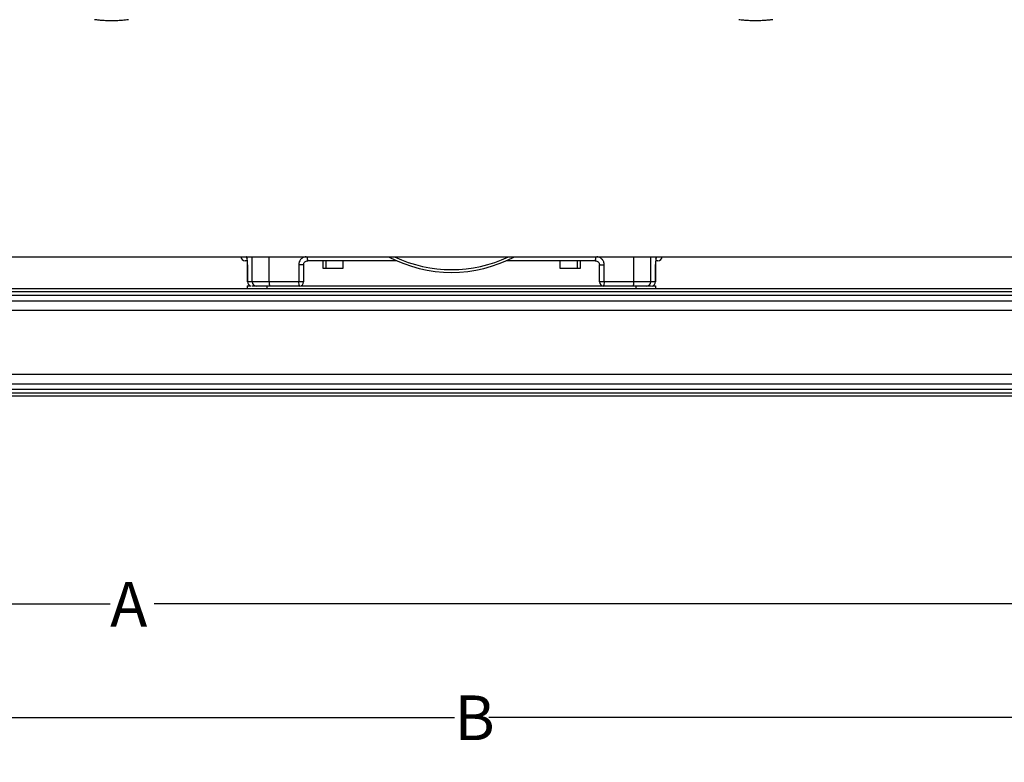
# Model space of a CAD drawing. Extents: x 0 to 33.1, y 0 to 23.4.
# Drawn here: x 6.1 to 8.8, y 12.6 to 14.7 of the extents above; entities that cross this region are included whole.
import ezdxf

# ---------------------------------------------------------------- set-up
doc = ezdxf.new("R2010")
doc.units = 0
doc.linetypes.add('SLD-SOLID', pattern=[0])
doc.layers.get('0').update_dxf_attribs({"linetype": 'CONTINUOUS'})
doc.layers.add('FORMAT', color=7, linetype='SLD-SOLID')
doc.styles.add('SLDTEXTSTYLE11', font='TXT', dxfattribs={"width": 0.75})
doc.dimstyles.new('SLDDIMSTYLE0', dxfattribs={"dimtxt": 0.125, "dimasz": 0.13, "dimexe": 0, "dimexo": 0.0625, "dimgap": 0.03125, "dimtad": 0, "dimtih": 1, "dimtoh": 1, "dimlfac": 10, "dimrnd": 1e-09, "dimzin": 12, "dimtxsty": 'SLDTEXTSTYLE11', "dimsah": 1, "dimcen": 0.09, "dimazin": 3, "dimtfac": 1, "dimtofl": 0, "dimtmove": 0, "dimatfit": 3, "dimtolj": 1, "dimtzin": 12})

# ---------------------------------------------------------------- blocks, each defined once
blk = doc.blocks.new('_D')
at = {"layer": 'FORMAT'}
for p, q in [((3.2394, 13.8621), (3.2394, 12.5925)), ((11.2394, 13.8621), (11.2394, 12.5925)), ((3.2394, 12.7175), (7.2982, 12.7175)), ((11.2394, 12.7175), (7.3939, 12.7175))]:
    blk.add_line(p, q, dxfattribs=at)
for points in [[(3.2394, 12.7175), (3.3694, 12.6975), (3.3694, 12.7375)], [(11.2394, 12.7175), (11.1094, 12.7375), (11.1094, 12.6975)]]:
    blk.add_solid(points, dxfattribs=at)
at = {"layer": 'FORMAT', "insert": (7.2982, 12.7794), "char_height": 0.125, "attachment_point": 1, "style": 'SLDTEXTSTYLE11'}
blk.add_mtext('B', dxfattribs=at)
blk = doc.blocks.new('_D_1')
at = {"layer": 'FORMAT'}
for p, q in [((2.8457, 13.3049), (2.8457, 12.91)), ((9.7457, 13.3049), (9.7457, 12.91)), ((2.8457, 13.035), (6.3356, 13.035)), ((9.7457, 13.035), (6.4588, 13.035))]:
    blk.add_line(p, q, dxfattribs=at)
for points in [[(2.8457, 13.035), (2.9757, 13.015), (2.9757, 13.055)], [(9.7457, 13.035), (9.6157, 13.055), (9.6157, 13.015)]]:
    blk.add_solid(points, dxfattribs=at)
at = {"layer": 'FORMAT', "insert": (6.3356, 13.0969), "char_height": 0.125, "attachment_point": 1, "style": 'SLDTEXTSTYLE11'}
blk.add_mtext('A', dxfattribs=at)

msp = doc.modelspace()

# ---------------------------------------------------------------- linework, layer by layer
at = {"color": 7, "linetype": 'SLD-SOLID'}
for p, q in [((3.3544, 14.0058), (11.1244, 14.0058)), ((6.7325, 13.9355), (6.7325, 14.0058)), ((6.7797, 13.9355), (6.7797, 14.0058)), ((7.7991, 13.9355), (7.7991, 14.0058)), ((7.8463, 13.9355), (7.8463, 14.0058)), ((6.7186, 13.9946), (6.7126, 13.9946)), ((6.7192, 13.9828), (6.7192, 13.9355)), ((6.7192, 13.9828), (6.7193, 13.9828)), ((6.7193, 13.9355), (6.7193, 13.9828)), ((6.8624, 13.9828), (6.8624, 13.9355)), ((6.876, 13.9828), (6.8624, 13.9828)), ((6.876, 13.9828), (6.876, 13.9355)), ((7.1367, 13.9946), (6.8878, 13.9946)), ((6.9294, 13.9946), (6.9294, 13.9737)), ((6.9378, 13.9946), (6.9378, 13.9737)), ((6.9869, 13.9737), (6.9869, 13.9946)), ((7.691, 13.9946), (7.4421, 13.9946)), ((7.5919, 13.9946), (7.5919, 13.9737)), ((7.641, 13.9946), (7.641, 13.9737)), ((7.6494, 13.9737), (7.6494, 13.9946)), ((7.7028, 13.9828), (7.7164, 13.9828)), ((7.7028, 13.9355), (7.7028, 13.9828)), ((7.7164, 13.9355), (7.7164, 13.9828)), ((7.8595, 13.9828), (7.8595, 13.9843)), ((7.8595, 13.9828), (7.8595, 13.9355)), ((7.8596, 13.9828), (7.8595, 13.9828)), ((7.8596, 13.9355), (7.8596, 13.9828)), ((7.8662, 13.9946), (7.86, 13.9946)), ((6.9294, 13.9737), (6.9378, 13.9737)), ((6.9378, 13.9737), (6.9869, 13.9737)), ((7.5919, 13.9737), (7.641, 13.9737)), ((7.641, 13.9737), (7.6494, 13.9737)), ((6.718, 13.9246), (6.718, 13.9167)), ((6.718, 13.9246), (6.7265, 13.9246)), ((6.7193, 13.9355), (6.7192, 13.9355)), ((6.7325, 13.9355), (6.7193, 13.9355)), ((6.7441, 13.9237), (6.7317, 13.9237)), ((6.7797, 13.9355), (6.7325, 13.9355)), ((6.7819, 13.9237), (6.7441, 13.9237)), ((6.7731, 13.9237), (6.7731, 13.9167)), ((6.8624, 13.9355), (6.7797, 13.9355)), ((6.8642, 13.9237), (6.7819, 13.9237)), ((6.876, 13.9355), (6.8624, 13.9355)), ((6.8687, 13.9246), (7.7101, 13.9246)), ((7.7164, 13.9355), (7.7028, 13.9355)), ((7.7969, 13.9237), (7.7146, 13.9237)), ((7.7991, 13.9355), (7.7164, 13.9355)), ((7.8347, 13.9237), (7.7969, 13.9237)), ((7.8463, 13.9355), (7.7991, 13.9355)), ((7.8046, 13.9237), (7.8046, 13.9167)), ((7.8473, 13.9237), (7.8347, 13.9237)), ((7.8595, 13.9355), (7.8463, 13.9355)), ((7.8523, 13.9246), (7.8597, 13.9246)), ((7.8596, 13.9355), (7.8595, 13.9355)), ((7.8597, 13.9246), (7.8597, 13.9167)), ((3.9889, 13.9167), (10.5889, 13.9167)), ((3.9889, 13.9082), (10.5889, 13.9082)), ((3.9889, 13.8984), (10.5889, 13.8984)), ((3.9889, 13.8828), (10.5889, 13.8828)), ((3.9889, 13.8562), (10.5889, 13.8562)), ((3.9889, 13.6772), (10.5889, 13.6772)), ((3.9889, 13.6506), (10.5889, 13.6506)), ((3.9889, 13.6351), (10.5889, 13.6351)), ((3.9889, 13.6252), (10.5889, 13.6252)), ((3.9889, 13.6167), (10.5889, 13.6167))]:
    msp.add_line(p, q, dxfattribs=at)
for centre, radius, start, end in [((6.7126, 14.0064), 0.0118, 182.627, 270), ((6.7281, 14.0064), 0.0119, 182.5929, 212.4888), ((6.907, 14.0033), 0.021, 172.975, 204.4437), ((7.2894, 14.3371), 0.375, 242.0471, 297.9529), ((7.2894, 14.3371), 0.3675, 244.3375, 295.6625), ((7.6718, 14.0033), 0.021, 335.5555, 7.0255), ((7.8507, 14.0064), 0.0119, 327.3181, 357.4073), ((7.8662, 14.0064), 0.0118, 270, 357.373), ((6.731, 13.9355), 0.0118, 180, 254.6557), ((6.7311, 13.9355), 0.0118, 179.838, 255.5484), ((6.7442, 13.9354), 0.0117, 179.5388, 269.5312), ((6.7973, 13.9327), 0.0178, 170.7981, 210.1589), ((6.8828, 13.9326), 0.0206, 171.9703, 205.6455), ((6.8642, 13.9355), 0.0118, 270, 0), ((7.7146, 13.9355), 0.0118, 180, 270), ((7.696, 13.9326), 0.0206, 334.3545, 8.0297), ((7.7815, 13.9327), 0.0178, 329.8411, 9.2019), ((7.8346, 13.9354), 0.0117, 270.4688, 0.4612), ((7.8477, 13.9355), 0.0118, 279.292, 0.2397), ((7.8478, 13.9355), 0.0118, 279.785, 0)]:
    msp.add_arc(centre, radius, start, end, dxfattribs=at)
for points, knots in [([(6.3867, 14.6683), (6.3867, 14.6683), (6.3868, 14.6683), (6.3831, 14.6678), (6.3739, 14.6668), (6.3608, 14.6657), (6.3468, 14.6651), (6.3325, 14.6651), (6.3186, 14.6656), (6.3076, 14.6665), (6.3006, 14.6673), (6.2965, 14.6677), (6.2936, 14.6681), (6.2921, 14.6683), (6.292, 14.6683), (6.292, 14.6683)], [0, 0, 0, 0, 0.03328, 0.13811, 0.244081, 0.351999, 0.460831, 0.534845, 0.643018, 0.75035, 0.803232, 0.857666, 0.910124, 0.964202, 1, 1, 1, 1]), ([(8.1869, 14.6683), (8.1868, 14.6683), (8.1865, 14.6683), (8.1845, 14.668), (8.1812, 14.6676), (8.1752, 14.6669), (8.1651, 14.666), (8.1502, 14.6652), (8.1357, 14.665), (8.1217, 14.6655), (8.109, 14.6664), (8.0983, 14.6675), (8.0933, 14.6681), (8.0918, 14.6683), (8.092, 14.6683), (8.0921, 14.6683)], [0, 0, 0, 0, 0.051942, 0.105815, 0.158586, 0.212957, 0.319987, 0.427415, 0.535314, 0.610684, 0.719097, 0.825728, 0.930756, 0.982656, 1, 1, 1, 1]), ([(6.7193, 13.9828), (6.7193, 13.9857), (6.7192, 13.9918), (6.7186, 13.9983), (6.7179, 14.0024), (6.7174, 14.0047), (6.717, 14.0055), (6.7168, 14.0058)], [0, 0, 0, 0, 0.277155, 0.559299, 0.710498, 0.861824, 1, 1, 1, 1]), ([(6.8834, 14.0058), (6.8812, 14.0056), (6.8759, 14.0049), (6.8689, 13.9998), (6.8634, 13.992), (6.8627, 13.9858), (6.8624, 13.9828)], [0, 0, 0, 0, 0.192073, 0.465705, 0.733752, 1, 1, 1, 1]), ([(7.7164, 13.9828), (7.7161, 13.9858), (7.7156, 13.9903), (7.7127, 13.9958), (7.7087, 14.0006), (7.7029, 14.0049), (7.6976, 14.0056), (7.6954, 14.0058)], [0, 0, 0, 0, 0.2599879, 0.3933716, 0.534955, 0.8082015, 1, 1, 1, 1]), ([(7.8626, 14.0064), (7.8622, 14.006), (7.8614, 14.0053), (7.8604, 13.9998), (7.8596, 13.992), (7.8595, 13.9858), (7.8595, 13.9828)], [0, 0, 0, 0, 0.252552, 0.505484, 0.752694, 1, 1, 1, 1]), ([(6.876, 13.9828), (6.8761, 13.9835), (6.8762, 13.9851), (6.8771, 13.9881), (6.8793, 13.9914), (6.8832, 13.994), (6.8863, 13.9944), (6.8878, 13.9946)], [0, 0, 0, 0, 0.122771, 0.247799, 0.496279, 0.747353, 1, 1, 1, 1]), ([(7.691, 13.9946), (7.6925, 13.9944), (7.6956, 13.994), (7.6995, 13.9914), (7.7017, 13.9881), (7.7027, 13.9851), (7.7027, 13.9835), (7.7028, 13.9828)], [0, 0, 0, 0, 0.252638, 0.503713, 0.752192, 0.87723, 1, 1, 1, 1])]:
    msp.add_open_spline(points, degree=3, knots=knots, dxfattribs=at)

# ---------------------------------------------------------------- dimensions: what is measured, and where the dimension line sits
at = {"layer": 'FORMAT'}
for base, p1, p2, text, picture, middle in [((11.2394, 12.7175), (3.2394, 13.9121), (11.2394, 13.9121), 'B', '_D', (7.346, 12.7175)), ((2.8457, 13.035), (9.7457, 13.3549), (2.8457, 13.3549), 'A', '_D_1', (6.3972, 13.035))]:
    dim = msp.add_linear_dim(base=base, p1=p1, p2=p2, text=text, dimstyle='SLDDIMSTYLE0', dxfattribs=at)
    dim.commit()
    dim.dimension.update_dxf_attribs({"geometry": picture, "text_midpoint": middle, "dimtype": 160})

doc.saveas('drawing.dxf')
